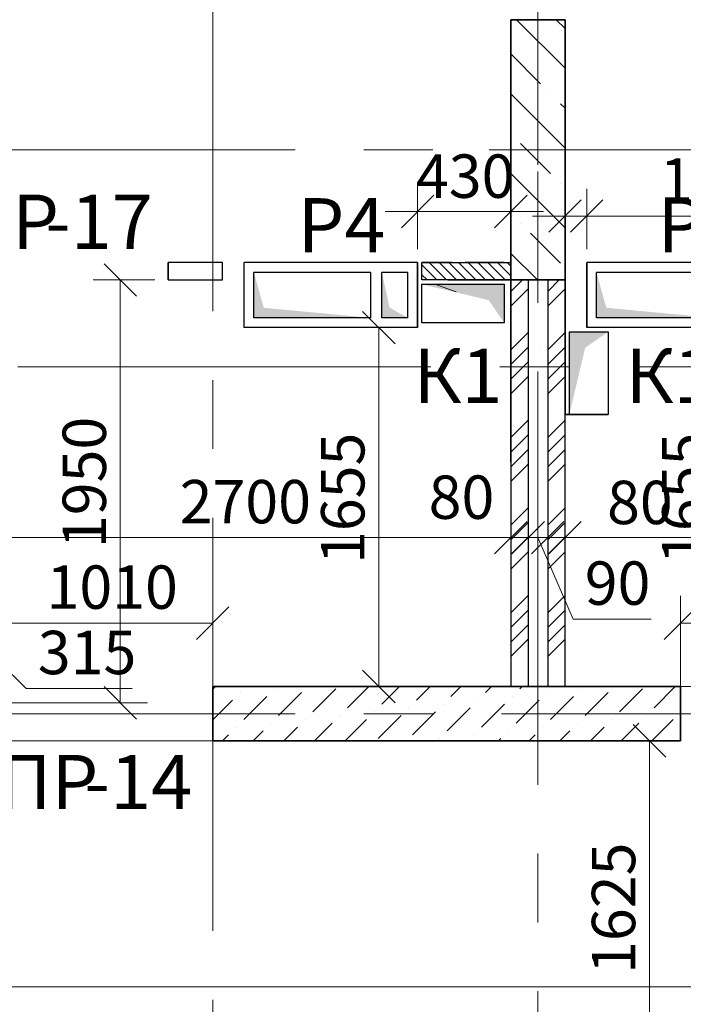
# Model space of a CAD drawing. Units: millimetres. Extents: x 5068 to 31447, y -7527 to -2508.
# Drawn here: x 15257 to 15288, y -7120 to -7075 of the extents above; entities that cross this region are included whole.
import ezdxf

# ---------------------------------------------------------------- set-up
doc = ezdxf.new("R2010")
doc.units = ezdxf.units.MM
doc.header["$PDSIZE"] = 5
doc.linetypes.add('CENTER2', pattern=[28.575, 19.05, -3.175, 3.175, -3.175])
doc.layers.get('0').update_dxf_attribs({"lineweight": 50})
for name, color, linetype, lineweight, true_color in [('Kanaly_Ном._пера__172', 7, 'Continuous', 25, 0x0542f8), ('kolonni_Ном._пера__62', 7, 'Continuous', 13, 0x383838), ('kolonni_Ном._пера__64', 7, 'Continuous', 35, 0x383838), ('kolonni_Ном._пера__94', 7, 'Continuous', 25, 0x9f9f9f), ('Peregorodki_Ном._пера__64', 7, 'Continuous', 35, 0x383838), ('Steni nesushie_Ном._пера__64', 7, 'Continuous', 35, 0x383838), ('Вентканалы и нишы ОВВК_Ном._пера__63', 7, 'Continuous', 25, 0x383838), ('Перегородки кирпич 120', 7, 'Continuous', 35, 0x383838), ('Утеплитель фасада', 7, 'Continuous', 25, 0x9f9f9f)]:
    doc.layers.add(name, color=color, linetype=linetype, lineweight=lineweight, true_color=true_color)
for name, color, linetype, lineweight in [('Steni nesushie_Ном._пера__10', 1, 'Continuous', 13), ('Вентканалы и нишы ОВВК_Ном._пера__1', 7, 'Continuous', 50), ('мои оси', 170, 'CENTER2', 5), ('размерная', 140, 'Continuous', 25), ('ТЕКСТ', 7, 'Continuous', 13)]:
    doc.layers.add(name, color=color, linetype=linetype, lineweight=lineweight)
for name, color, linetype in [('Перегородки ПГП', 7, 'Continuous'), ('ПЕРЕМЫЧКИ', 7, 'Continuous'), ('Санузлы', 220, 'Continuous')]:
    doc.layers.add(name, color=color, linetype=linetype)
doc.styles.add('СГЕНЕРИР_СТИЛЬ_1', font='ARIALN.TTF')

msp = doc.modelspace()

# ---------------------------------------------------------------- hatches: boundary and pattern name
at = {"layer": 'Kanaly_Ном._пера__172', "linetype": 'Continuous'}
for points in [[(15279.553, -7087.152), (15279.553, -7088.933), (15278.829, -7087.881), (15275.753, -7087.151)], [(15282.554, -7089.351), (15284.335, -7089.351), (15283.283, -7090.075), (15282.553, -7093.151)]]:
    msp.add_hatch(color=7, dxfattribs=at).paths.add_polyline_path(points)
at = {"layer": 'Вентканалы и нишы ОВВК_Ном._пера__1', "linetype": 'Continuous', "lineweight": 30}
for points in [[(15268.003, -7086.601), (15268.458, -7088.234), (15273.403, -7088.701), (15268.003, -7088.701)], [(15273.903, -7086.601), (15274.259, -7088.223), (15275.103, -7088.701), (15273.903, -7088.701)], [(15283.803, -7086.601), (15284.259, -7088.234), (15289.203, -7088.701), (15283.803, -7088.701)]]:
    msp.add_hatch(color=6, dxfattribs=at).paths.add_polyline_path(points)

# ---------------------------------------------------------------- linework, layer by layer
at = {"color": 7, "linetype": 'ByBlock', "lineweight": -2}
for p, q in [((15274.803, -7084.546), (15276.303, -7083.046)), ((15280.603, -7083.046), (15279.103, -7084.546)), ((15281.603, -7084.753), (15283.103, -7083.253)), ((15284.103, -7083.253), (15282.603, -7084.753)), ((15262.588, -7087.701), (15261.088, -7086.201)), ((15274.511, -7089.901), (15273.011, -7088.401)), ((15279.103, -7099.583), (15280.603, -7098.083)), ((15279.103, -7099.583), (15280.603, -7098.083)), ((15279.903, -7099.583), (15281.403, -7098.083)), ((15281.403, -7098.083), (15279.903, -7099.583)), ((15280.803, -7099.583), (15282.303, -7098.083)), ((15282.303, -7098.083), (15280.803, -7099.583)), ((15283.101, -7098.083), (15281.601, -7099.583)), ((15283.103, -7098.083), (15281.603, -7099.583)), ((15265.353, -7103.523), (15266.853, -7102.023)), ((15288.434, -7102.023), (15286.934, -7103.523)), ((15273.011, -7104.951), (15274.511, -7106.451)), ((15261.088, -7105.701), (15262.588, -7107.201)), ((15286.999, -7108.951), (15285.499, -7107.451))]:
    msp.add_line(p, q, dxfattribs=at)
at = {"layer": 'kolonni_Ном._пера__62', "color": 7, "linetype": 'Continuous'}
for p, q in [((15281.103, -7079.951), (15281.103, -7073.951)), ((15280.103, -7080.951), (15278.853, -7080.951)), ((15282.103, -7080.951), (15283.353, -7080.951)), ((15281.103, -7081.951), (15281.103, -7087.951))]:
    msp.add_line(p, q, dxfattribs=at)
msp.add_point((15281.103, -7080.951), dxfattribs=at)
at = {"layer": 'kolonni_Ном._пера__64', "color": 7, "linetype": 'Continuous'}
for p, q in [((15282.353, -7074.951), (15279.853, -7074.951)), ((15279.853, -7074.951), (15279.853, -7086.951)), ((15282.353, -7086.951), (15282.353, -7074.951)), ((15279.853, -7086.951), (15282.353, -7086.951))]:
    msp.add_line(p, q, dxfattribs=at)
at = {"layer": 'kolonni_Ном._пера__94', "color": 7, "linetype": 'Continuous'}
for p, q in [((15280.111, -7074.951), (15282.353, -7077.193)), ((15281.95, -7074.951), (15282.353, -7075.354)), ((15279.853, -7076.531), (15281.226, -7077.904)), ((15279.853, -7078.37), (15282.353, -7080.87)), ((15281.686, -7078.364), (15281.686, -7078.364)), ((15282.145, -7078.824), (15282.353, -7079.031)), ((15280.307, -7080.662), (15281.686, -7082.041)), ((15279.853, -7082.047), (15282.353, -7084.547)), ((15282.145, -7082.501), (15282.145, -7082.501)), ((15280.307, -7084.339), (15280.307, -7084.339)), ((15280.766, -7084.799), (15282.145, -7086.178)), ((15279.853, -7085.724), (15281.08, -7086.951))]:
    msp.add_line(p, q, dxfattribs=at)
at = {"layer": 'Peregorodki_Ном._пера__64', "color": 7, "linetype": 'Continuous'}
for p, q in [((15264.053, -7086.951), (15264.053, -7086.151)), ((15275.753, -7086.151), (15277.153, -7086.151)), ((15277.753, -7086.151), (15279.553, -7086.151)), ((15277.753, -7086.151), (15279.553, -7086.151)), ((15277.753, -7086.151), (15279.553, -7086.151)), ((15277.753, -7086.151), (15279.553, -7086.151)), ((15279.853, -7086.951), (15279.853, -7095.351)), ((15282.353, -7093.151), (15282.353, -7086.951)), ((15279.853, -7087.401), (15279.853, -7095.351)), ((15281.153, -7090.151), (15281.153, -7090.151)), ((15282.353, -7093.151), (15283.953, -7093.151)), ((15266.103, -7106.901), (15266.103, -7105.701)), ((15287.684, -7105.701), (15287.684, -7108.201))]:
    msp.add_line(p, q, dxfattribs=at)
at = {"layer": 'Steni nesushie_Ном._пера__10', "color": 7, "linetype": 'Continuous'}
for p, q in [((15279.853, -7086.951), (15279.853, -7074.951)), ((15279.853, -7074.951), (15282.353, -7074.951)), ((15282.353, -7074.951), (15282.353, -7086.951)), ((15277.333, -7087.503), (15276.353, -7087.151)), ((15282.353, -7086.951), (15279.853, -7086.951))]:
    msp.add_line(p, q, dxfattribs=at)
at = {"layer": 'Steni nesushie_Ном._пера__64', "color": 7, "linetype": 'Continuous'}
for p, q in [((15266.103, -7105.701), (15266.103, -7108.201)), ((15266.103, -7105.701), (15266.103, -7108.201)), ((15287.684, -7105.701), (15266.103, -7105.701)), ((15287.684, -7105.701), (15287.684, -7108.201)), ((15266.103, -7108.201), (15287.684, -7108.201))]:
    msp.add_line(p, q, dxfattribs=at)
at = {"layer": 'Вентканалы и нишы ОВВК_Ном._пера__63', "color": 6, "linetype": 'Continuous', "lineweight": 30}
for p, q in [((15275.553, -7086.151), (15267.553, -7086.151)), ((15267.553, -7089.151), (15267.553, -7086.151)), ((15275.553, -7086.151), (15275.553, -7089.151)), ((15275.553, -7086.151), (15275.553, -7089.151)), ((15275.553, -7086.151), (15275.553, -7089.151)), ((15275.553, -7086.151), (15275.553, -7089.151)), ((15275.553, -7086.151), (15275.553, -7089.151)), ((15275.553, -7086.151), (15275.553, -7089.151)), ((15275.553, -7086.151), (15275.553, -7089.151)), ((15275.553, -7089.151), (15275.553, -7086.151)), ((15275.553, -7086.151), (15275.553, -7089.151)), ((15275.553, -7086.151), (15275.553, -7089.151)), ((15275.553, -7086.151), (15275.553, -7089.151)), ((15275.553, -7086.151), (15275.553, -7089.151)), ((15275.553, -7089.151), (15275.553, -7086.151)), ((15283.353, -7086.151), (15283.353, -7089.151)), ((15291.353, -7086.151), (15283.353, -7086.151)), ((15283.353, -7089.151), (15283.353, -7086.151)), ((15273.403, -7086.601), (15268.003, -7086.601)), ((15268.003, -7088.701), (15268.003, -7086.601)), ((15273.403, -7088.701), (15273.403, -7086.601)), ((15273.903, -7088.701), (15273.903, -7086.601)), ((15275.103, -7086.601), (15273.903, -7086.601)), ((15275.103, -7088.701), (15275.103, -7086.601)), ((15289.203, -7086.601), (15283.803, -7086.601)), ((15283.803, -7088.701), (15283.803, -7086.601)), ((15273.403, -7088.701), (15268.003, -7088.701)), ((15275.103, -7088.701), (15273.903, -7088.701)), ((15289.203, -7088.701), (15283.803, -7088.701)), ((15275.553, -7089.151), (15267.553, -7089.151)), ((15291.353, -7089.151), (15283.353, -7089.151))]:
    msp.add_line(p, q, dxfattribs=at)
at = {"layer": 'мои оси', "color": 7}
for p, q in [((15281.103, -7195.951), (15281.103, -6995.932)), ((15266.103, -7259.843), (15266.103, -7039.301)), ((14965.103, -7080.951), (15431.626, -7080.951)), ((14942.79, -7090.951), (15379.103, -7090.951)), ((14965.103, -7106.951), (15431.626, -7106.951))]:
    msp.add_line(p, q, dxfattribs=at)
at = {"layer": 'Перегородки кирпич 120', "color": 7, "linetype": 'Continuous', "lineweight": 30}
msp.add_line((15276.953, -7086.951), (15279.853, -7086.951), dxfattribs=at)
at = {"layer": 'Перегородки ПГП', "color": 7, "linetype": 'Continuous', "lineweight": 30}
for p, q in [((15266.553, -7086.151), (15264.053, -7086.151)), ((15266.553, -7086.951), (15266.553, -7086.151)), ((15275.753, -7086.951), (15275.753, -7086.151)), ((15275.753, -7086.951), (15275.753, -7086.151)), ((15275.753, -7086.151), (15279.853, -7086.151)), ((15275.753, -7086.151), (15279.853, -7086.151)), ((15264.053, -7086.951), (15266.553, -7086.951)), ((15279.853, -7086.951), (15275.753, -7086.951)), ((15279.853, -7086.951), (15279.853, -7105.701)), ((15280.653, -7086.951), (15280.653, -7105.701)), ((15281.553, -7086.951), (15281.553, -7105.701)), ((15282.353, -7105.701), (15282.353, -7086.951)), ((15282.353, -7093.151), (15284.336, -7093.151)), ((15282.353, -7093.151), (15284.336, -7093.151)), ((15279.853, -7096.151), (15279.853, -7105.701))]:
    msp.add_line(p, q, dxfattribs=at)
at = {"layer": 'Перегородки ПГП', "color": 7, "lineweight": 5}
for p, q in [((15279.858, -7087.483), (15280.39, -7086.951)), ((15281.558, -7087.483), (15282.09, -7086.951)), ((15279.858, -7088.156), (15280.658, -7087.356)), ((15281.558, -7088.156), (15282.358, -7087.356)), ((15279.858, -7090.177), (15280.658, -7089.377)), ((15281.558, -7090.177), (15282.358, -7089.377)), ((15279.858, -7090.851), (15280.658, -7090.051)), ((15281.558, -7090.851), (15282.358, -7090.051)), ((15279.858, -7091.524), (15280.658, -7090.724)), ((15281.558, -7091.524), (15282.358, -7090.724)), ((15279.858, -7092.198), (15280.658, -7091.398)), ((15281.558, -7092.198), (15282.358, -7091.398)), ((15279.858, -7094.218), (15280.658, -7093.418)), ((15281.558, -7094.218), (15282.358, -7093.418)), ((15279.858, -7094.892), (15280.658, -7094.092)), ((15281.558, -7094.892), (15282.358, -7094.092)), ((15279.858, -7095.565), (15280.658, -7094.765)), ((15281.558, -7095.565), (15282.358, -7094.765)), ((15279.858, -7096.239), (15280.658, -7095.439)), ((15281.558, -7096.239), (15282.358, -7095.439)), ((15279.858, -7098.259), (15280.658, -7097.459)), ((15281.558, -7098.259), (15282.358, -7097.459)), ((15279.858, -7098.933), (15280.658, -7098.133)), ((15281.558, -7098.933), (15282.358, -7098.133)), ((15279.858, -7099.606), (15280.658, -7098.806)), ((15281.558, -7099.606), (15282.358, -7098.806)), ((15279.858, -7100.28), (15280.658, -7099.48)), ((15281.558, -7100.28), (15282.358, -7099.48)), ((15279.858, -7102.3), (15280.658, -7101.5)), ((15281.558, -7102.3), (15282.358, -7101.5)), ((15279.858, -7102.974), (15280.658, -7102.174)), ((15281.558, -7102.974), (15282.358, -7102.174)), ((15279.858, -7103.647), (15280.658, -7102.847)), ((15281.558, -7103.647), (15282.358, -7102.847)), ((15279.858, -7104.321), (15280.658, -7103.521)), ((15281.558, -7104.321), (15282.358, -7103.521))]:
    msp.add_line(p, q, dxfattribs=at)
at = {"layer": 'ПЕРЕМЫЧКИ', "color": 7, "lineweight": 15}
for p, q in [((15276.443, -7086.951), (15275.753, -7086.261)), ((15276.443, -7086.951), (15275.753, -7086.261)), ((15276.892, -7086.951), (15276.092, -7086.151)), ((15276.892, -7086.951), (15276.092, -7086.151)), ((15277.341, -7086.951), (15276.541, -7086.151)), ((15277.341, -7086.951), (15276.541, -7086.151)), ((15277.79, -7086.951), (15276.99, -7086.151)), ((15277.79, -7086.951), (15276.99, -7086.151)), ((15278.239, -7086.951), (15277.439, -7086.151)), ((15278.239, -7086.951), (15277.439, -7086.151)), ((15278.688, -7086.951), (15277.888, -7086.151)), ((15278.688, -7086.951), (15277.888, -7086.151)), ((15279.137, -7086.951), (15278.337, -7086.151)), ((15279.137, -7086.951), (15278.337, -7086.151)), ((15279.586, -7086.951), (15278.786, -7086.151)), ((15279.586, -7086.951), (15278.786, -7086.151)), ((15279.853, -7086.769), (15279.235, -7086.151)), ((15279.853, -7086.769), (15279.235, -7086.151)), ((15279.853, -7086.32), (15279.684, -7086.151)), ((15279.853, -7086.32), (15279.684, -7086.151)), ((15275.994, -7086.951), (15275.753, -7086.71)), ((15275.994, -7086.951), (15275.753, -7086.71))]:
    msp.add_line(p, q, dxfattribs=at)
at = {"layer": 'размерная', "color": 7, "lineweight": 5}
for p, q in [((15275.553, -7085.526), (15275.553, -7082.546)), ((15279.853, -7085.526), (15279.853, -7082.546)), ((15282.353, -7085.79), (15282.353, -7082.753)), ((15283.353, -7085.526), (15283.353, -7082.753)), ((15275.553, -7083.796), (15274.053, -7083.796)), ((15275.553, -7083.796), (15279.853, -7083.796)), ((15279.853, -7083.796), (15281.353, -7083.796)), ((15282.353, -7084.003), (15280.853, -7084.003)), ((15282.353, -7084.003), (15283.353, -7084.003)), ((15283.353, -7084.003), (15291.067, -7084.003)), ((15263.428, -7086.951), (15260.588, -7086.951)), ((15261.838, -7106.451), (15261.838, -7086.951)), ((15273.761, -7105.701), (15273.761, -7089.151)), ((15279.853, -7091.451), (15279.904, -7091.451)), ((15279.853, -7098.208), (15279.853, -7097.583)), ((15279.853, -7105.076), (15279.853, -7097.583)), ((15280.653, -7098.208), (15280.653, -7097.583)), ((15280.653, -7098.208), (15280.653, -7097.583)), ((15281.553, -7098.208), (15281.553, -7097.583)), ((15281.553, -7098.208), (15281.553, -7097.583)), ((15282.351, -7098.209), (15282.351, -7097.583)), ((15282.353, -7105.076), (15282.353, -7097.583)), ((15252.853, -7098.833), (15279.853, -7098.833)), ((15279.853, -7098.833), (15278.353, -7098.833)), ((15280.653, -7098.833), (15279.153, -7098.833)), ((15280.653, -7098.833), (15279.853, -7098.833)), ((15281.553, -7098.833), (15280.053, -7098.833)), ((15280.653, -7098.833), (15282.153, -7098.833)), ((15280.653, -7098.833), (15281.553, -7098.833)), ((15280.653, -7098.833), (15281.553, -7098.833)), ((15281.103, -7098.833), (15282.729, -7102.589)), ((15281.553, -7098.833), (15283.053, -7098.833)), ((15281.553, -7098.833), (15282.351, -7098.833)), ((15282.351, -7098.833), (15283.851, -7098.833)), ((15282.353, -7098.833), (15302.553, -7098.833)), ((15266.103, -7108.076), (15266.103, -7101.523)), ((15287.684, -7108.076), (15287.684, -7101.523)), ((15282.729, -7102.589), (15286.323, -7102.589)), ((15254.428, -7102.773), (15257.502, -7105.788)), ((15256.003, -7102.773), (15266.103, -7102.773)), ((15287.684, -7102.773), (15297.784, -7102.773)), ((15257.502, -7105.788), (15262.387, -7105.788)), ((15279.228, -7105.701), (15272.511, -7105.701)), ((15297.784, -7105.701), (15287.142, -7105.701)), ((15256.628, -7106.451), (15263.088, -7106.451)), ((15266.103, -7108.201), (15253.598, -7108.201)), ((15287.059, -7108.201), (15284.999, -7108.201)), ((15286.249, -7124.451), (15286.249, -7108.201)), ((15171.853, -7119.545), (15297.808, -7119.545))]:
    msp.add_line(p, q, dxfattribs=at)
at = {"layer": 'размерная', "color": 7, "lineweight": 30}
for p, q in [((15275.753, -7087.151), (15279.553, -7087.151)), ((15275.753, -7088.935), (15275.753, -7087.151)), ((15279.553, -7087.151), (15279.553, -7088.935)), ((15279.553, -7088.935), (15275.753, -7088.935)), ((15282.553, -7093.151), (15282.553, -7089.351)), ((15282.553, -7089.351), (15284.336, -7089.351)), ((15284.336, -7089.351), (15284.336, -7093.151)), ((15284.336, -7093.151), (15282.553, -7093.151))]:
    msp.add_line(p, q, dxfattribs=at)
at = {"layer": 'размерная', "color": 1, "lineweight": 5}
msp.add_line((15274.928, -7089.151), (15272.511, -7089.151), dxfattribs=at)
at = {"layer": 'Санузлы', "color": 6, "lineweight": 30}
for p, q in [((15267.553, -7089.151), (15267.553, -7086.151)), ((15283.353, -7089.151), (15283.353, -7086.151))]:
    msp.add_line(p, q, dxfattribs=at)
at = {"layer": 'Утеплитель фасада', "color": 7, "linetype": 'Continuous'}
for p, q in [((15266.228, -7105.701), (15266.129, -7105.8)), ((15268.958, -7105.8), (15268.958, -7105.8)), ((15271.786, -7105.8), (15270.725, -7106.86)), ((15273.299, -7105.701), (15272.316, -7106.684)), ((15274.713, -7105.701), (15273.907, -7106.507)), ((15276.127, -7105.701), (15275.498, -7106.33)), ((15277.542, -7105.701), (15277.089, -7106.153)), ((15278.956, -7105.701), (15278.68, -7105.976)), ((15280.37, -7105.701), (15280.271, -7105.8)), ((15283.1, -7105.8), (15283.1, -7105.8)), ((15285.928, -7105.8), (15284.868, -7106.86)), ((15287.441, -7105.701), (15286.459, -7106.684)), ((15267.013, -7106.33), (15266.103, -7107.24)), ((15267.367, -7105.976), (15267.367, -7105.976)), ((15268.604, -7106.153), (15267.543, -7107.214)), ((15270.195, -7105.976), (15269.134, -7107.037)), ((15278.327, -7106.33), (15278.327, -7106.33)), ((15279.918, -7106.153), (15279.918, -7106.153)), ((15281.155, -7106.33), (15280.095, -7107.391)), ((15281.509, -7105.976), (15281.509, -7105.976)), ((15282.746, -7106.153), (15281.686, -7107.214)), ((15284.337, -7105.976), (15283.277, -7107.037)), ((15275.145, -7106.684), (15275.145, -7106.684)), ((15276.736, -7106.507), (15276.736, -7106.507)), ((15277.973, -7106.684), (15276.913, -7107.744)), ((15279.564, -7106.507), (15278.504, -7107.567)), ((15270.372, -7107.214), (15270.372, -7107.214)), ((15271.963, -7107.037), (15271.963, -7107.037)), ((15273.2, -7107.214), (15272.213, -7108.201)), ((15273.554, -7106.86), (15273.554, -7106.86)), ((15274.791, -7107.037), (15273.731, -7108.098)), ((15276.382, -7106.86), (15275.322, -7107.921)), ((15284.514, -7107.214), (15284.514, -7107.214)), ((15286.105, -7107.037), (15286.105, -7107.037)), ((15287.342, -7107.214), (15286.355, -7108.201)), ((15267.19, -7107.567), (15267.19, -7107.567)), ((15268.781, -7107.391), (15268.781, -7107.391)), ((15270.018, -7107.567), (15269.385, -7108.201)), ((15271.609, -7107.391), (15270.799, -7108.201)), ((15281.332, -7107.567), (15281.332, -7107.567)), ((15282.923, -7107.391), (15282.923, -7107.391)), ((15284.161, -7107.567), (15283.527, -7108.201)), ((15285.751, -7107.391), (15284.941, -7108.201)), ((15266.836, -7107.921), (15266.556, -7108.201)), ((15268.427, -7107.744), (15267.971, -7108.201)), ((15276.559, -7108.098), (15276.559, -7108.098)), ((15278.15, -7107.921), (15278.15, -7107.921)), ((15279.388, -7108.098), (15279.284, -7108.201)), ((15279.741, -7107.744), (15279.741, -7107.744)), ((15280.979, -7107.921), (15280.698, -7108.201)), ((15282.57, -7107.744), (15282.113, -7108.201))]:
    msp.add_line(p, q, dxfattribs=at)

# ---------------------------------------------------------------- texts
at = {"layer": 'ПЕРЕМЫЧКИ', "color": 7, "lineweight": 35, "style": 'СГЕНЕРИР_СТИЛЬ_1'}
for s, p in [('ПР', (15254.395, -7085.517)), ('-17', (15258.372, -7085.517)), ('ПР', (15256.207, -7111.352)), ('ПР', (15256.207, -7111.352)), ('-14', (15260.184, -7111.352)), ('-14', (15260.184, -7111.352))]:
    msp.add_text(s, height=2.5, dxfattribs=at).set_placement(p)
at = {"layer": 'размерная', "color": 7, "lineweight": 35, "style": 'СГЕНЕРИР_СТИЛЬ_1'}
for s, p in [('430', (15275.477, -7083.165)), ('100', (15286.732, -7083.344)), ('2700', (15264.577, -7098.174)), ('80', (15276.062, -7097.967)), ('80', (15284.293, -7098.209)), ('90', (15283.263, -7101.929)), ('1010', (15258.438, -7102.114)), ('315', (15258.035, -7105.129))]:
    msp.add_text(s, height=2, dxfattribs=at).set_placement(p)
for s, p in [('1950', (15261.179, -7099.316)), ('1655', (15273.101, -7100.05)), ('1655', (15288.833, -7100.05)), ('1625', (15285.59, -7118.95))]:
    msp.add_text(s, height=2, rotation=90, dxfattribs=at).set_placement(p)
at = {"layer": 'ТЕКСТ', "color": 6, "lineweight": 25, "style": 'СГЕНЕРИР_СТИЛЬ_1'}
for p in [(15270.016, -7085.68), (15286.616, -7085.68)]:
    msp.add_text('Р4', height=2.5, dxfattribs=at).set_placement(p)
at = {"layer": 'ТЕКСТ', "color": 7, "lineweight": 25, "style": 'СГЕНЕРИР_СТИЛЬ_1'}
for p in [(15275.366, -7092.627), (15285.145, -7092.627)]:
    msp.add_text('К1', height=2.5, dxfattribs=at).set_placement(p)

doc.saveas('drawing.dxf')
